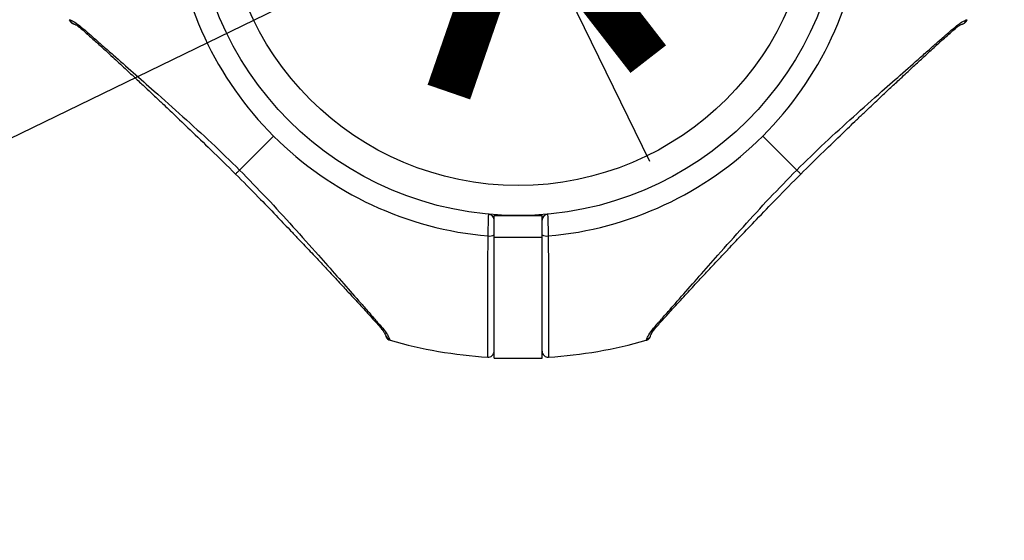
# Model space of a CAD drawing. Units: millimetres. Extents: x -16138 to 22138, y 212 to 40086.
# Drawn here: x 18012 to 18176, y 3183 to 3270 of the extents above; entities that cross this region are included whole.
import ezdxf

# ---------------------------------------------------------------- set-up
doc = ezdxf.new("R2010")
doc.units = ezdxf.units.MM
doc.linetypes.add('ACAD_ISO03W100', pattern=[30, 12, -18])
doc.layers.add('HERNI_PRVEK', color=4, linetype='Continuous')
doc.layers.add('KÓTY', color=7, linetype='Continuous')
doc.styles.add('arial', font='arial.ttf')
doc.dimstyles.new('KOTY_50', dxfattribs={"dimtxt": 125, "dimasz": 50, "dimexe": 50, "dimexo": 50, "dimgap": 30, "dimtad": 1, "dimdec": 0, "dimrnd": 10, "dimdsep": 46, "dimtxsty": 'arial', "dimblk": 'ARCHTICK', "dimcen": -1.5, "dimclrt": 2, "dimadec": 0, "dimazin": 0, "dimtfac": 0.63, "dimtdec": 0, "dimtix": 1, "dimtmove": 2, "dimatfit": 3, "dimldrblk": 'KOTA', "dimfxl": 400, "dimfxlon": 1, "dimtfill": 1, "dimtolj": 1, "dimtzin": 0, "dimarcsym": 0})

# ---------------------------------------------------------------- blocks, each defined once
blk = doc.blocks.new('_ArchTick')
at = {"color": 0, "linetype": 'ByBlock', "const_width": 0.15}
blk.add_lwpolyline([(-0.5, -0.5), (0.5, 0.5)], dxfattribs=at)
blk = doc.blocks.new('*D71')
at = {"layer": 'Defpoints', "color": 0, "linetype": 'ACAD_ISO03W100', "ltscale": 2, "transparency": 16777216}
for p in [(14345.12, 7781.55), (21495.12, 681.55), (21495.12, 681.55)]:
    blk.add_point(p, dxfattribs=at)
at = {"layer": 'KÓTY', "color": 0, "linetype": 'ACAD_ISO03W100', "lineweight": -2, "ltscale": 2, "transparency": 16777216}
for p, q in [((14345.12, 7781.55), (14309.89, 7746.07)), ((14345.12, 7781.55), (21495.12, 681.55)), ((21495.12, 681.55), (21459.89, 646.07))]:
    blk.add_line(p, q, dxfattribs=at)
at = {"layer": 'KÓTY', "color": 0, "linetype": 'ACAD_ISO03W100', "lineweight": -2, "ltscale": 2, "transparency": 16777216, "xscale": 50, "yscale": 50, "zscale": 50}
for p, rotation in [((14345.12, 7781.55), 135.2010369978346), ((21495.12, 681.55), 315.2010369978346)]:
    blk.add_blockref('_ArchTick', p, dxfattribs=dict(at, rotation=rotation))
at = {"layer": 'KÓTY', "color": 2, "linetype": 'ACAD_ISO03W100', "ltscale": 2, "transparency": 16777216, "insert": (21245.3, 1076.55), "char_height": 125, "attachment_point": 5, "rotation": 315.201, "style": 'arial', "bg_fill": 3, "box_fill_scale": 1.1, "bg_fill_color": 256, "bg_fill_true_color": 13158600, "bg_fill_transparency": 0}
blk.add_mtext('\\A1;10080', dxfattribs=at)
blk = doc.blocks.new('KOTA')
for p, q in [((-75, -75), (75, 75)), ((0, 75), (0, -75)), ((-75, 0), (75, 0))]:
    blk.add_line(p, q)
blk = doc.blocks.new('*D87')
at = {"layer": 'Defpoints', "color": 0, "ltscale": 8, "transparency": 16777216}
for p in [(21495.12, 7781.55), (15835.12, 2191.55), (15835.12, 2191.55)]:
    blk.add_point(p, dxfattribs=at)
at = {"layer": 'KÓTY', "color": 0, "lineweight": -2, "ltscale": 8, "transparency": 16777216}
for p, q in [((21495.12, 7781.55), (21459.99, 7817.13)), ((21495.12, 7781.55), (15835.12, 2191.55)), ((15835.12, 2191.55), (15799.99, 2227.13))]:
    blk.add_line(p, q, dxfattribs=at)
at = {"layer": 'KÓTY', "color": 0, "lineweight": -2, "ltscale": 8, "transparency": 16777216, "xscale": 50, "yscale": 50, "zscale": 50}
for p, rotation in [((21495.12, 7781.55), 44.64349752821565), ((15835.12, 2191.55), 224.6434975282156)]:
    blk.add_blockref('_ArchTick', p, dxfattribs=dict(at, rotation=rotation))
at = {"layer": 'KÓTY', "color": 2, "ltscale": 8, "transparency": 16777216, "insert": (20795.16, 7231.53), "char_height": 125, "attachment_point": 5, "rotation": 44.6435, "style": 'arial', "bg_fill": 3, "box_fill_scale": 1.1, "bg_fill_color": 256, "bg_fill_true_color": 13158600, "bg_fill_transparency": 0}
blk.add_mtext('\\A1;7960', dxfattribs=at)
blk = doc.blocks.new('*D88')
at = {"layer": 'Defpoints', "color": 0, "ltscale": 8, "transparency": 16777216}
for p in [(18445.12, 6071.55), (16495.12, 2191.55), (16495.12, 2191.55)]:
    blk.add_point(p, dxfattribs=at)
at = {"layer": 'KÓTY', "color": 0, "lineweight": -2, "ltscale": 8, "transparency": 16777216}
for p, q in [((18445.12, 6071.55), (18400.45, 6094)), ((18445.12, 6071.55), (16495.12, 2191.55)), ((16495.12, 2191.55), (16450.45, 2214))]:
    blk.add_line(p, q, dxfattribs=at)
at = {"layer": 'KÓTY', "color": 0, "lineweight": -2, "ltscale": 8, "transparency": 16777216, "xscale": 50, "yscale": 50, "zscale": 50}
for p, rotation in [((18445.12, 6071.55), 63.31693502583133), ((16495.12, 2191.55), 243.3169350258313)]:
    blk.add_blockref('_ArchTick', p, dxfattribs=dict(at, rotation=rotation))
at = {"layer": 'KÓTY', "color": 2, "ltscale": 8, "transparency": 16777216, "insert": (16545.17, 2501.72), "char_height": 125, "attachment_point": 5, "rotation": 63.3169, "style": 'arial', "bg_fill": 3, "box_fill_scale": 1.1, "bg_fill_color": 256, "bg_fill_true_color": 13158600, "bg_fill_transparency": 0}
blk.add_mtext('\\A1;4340', dxfattribs=at)
blk = doc.blocks.new('*D90')
at = {"layer": 'Defpoints', "color": 0, "ltscale": 8, "transparency": 16777216}
for p in [(18445.12, 6071.55), (18095.12, 3291.55), (18095.12, 3291.55)]:
    blk.add_point(p, dxfattribs=at)
at = {"layer": 'KÓTY', "color": 0, "lineweight": -2, "ltscale": 8, "transparency": 16777216}
for p, q in [((18445.12, 6071.55), (18395.52, 6077.8)), ((18445.12, 6071.55), (18095.12, 3291.55)), ((18095.12, 3291.55), (18045.52, 3297.8))]:
    blk.add_line(p, q, dxfattribs=at)
at = {"layer": 'KÓTY', "color": 0, "lineweight": -2, "ltscale": 8, "transparency": 16777216, "xscale": 50, "yscale": 50, "zscale": 50}
for p, rotation in [((18445.12, 6071.55), 82.8242569892808), ((18095.12, 3291.55), 262.8242569892808)]:
    blk.add_blockref('_ArchTick', p, dxfattribs=dict(at, rotation=rotation))
at = {"layer": 'KÓTY', "color": 2, "ltscale": 8, "transparency": 16777216, "insert": (18038.06, 3597.25), "char_height": 125, "attachment_point": 5, "rotation": 82.8243, "style": 'arial', "bg_fill": 3, "box_fill_scale": 1.1, "bg_fill_color": 256, "bg_fill_true_color": 13158600, "bg_fill_transparency": 0}
blk.add_mtext('\\A1;2800', dxfattribs=at)
blk = doc.blocks.new('*D96')
at = {"layer": 'Defpoints', "color": 0, "ltscale": 8, "transparency": 16777216}
for p in [(19995.12, 4491.55), (19995.12, 4491.55), (15835.12, 2191.55)]:
    blk.add_point(p, dxfattribs=at)
at = {"layer": 'KÓTY', "color": 0, "lineweight": -2, "ltscale": 8, "transparency": 16777216}
for p, q in [((19995.12, 4491.55), (19970.93, 4535.31)), ((15835.12, 2191.55), (19995.12, 4491.55)), ((15835.12, 2191.55), (15810.93, 2235.31))]:
    blk.add_line(p, q, dxfattribs=at)
at = {"layer": 'KÓTY', "color": 0, "lineweight": -2, "ltscale": 8, "transparency": 16777216, "xscale": 50, "yscale": 50, "zscale": 50}
for p, rotation in [((19995.12, 4491.55), 28.93753074441943), ((15835.12, 2191.55), 208.9375307444195)]:
    blk.add_blockref('_ArchTick', p, dxfattribs=dict(at, rotation=rotation))
at = {"layer": 'KÓTY', "color": 2, "ltscale": 8, "transparency": 16777216, "insert": (19676.3, 4436), "char_height": 125, "attachment_point": 5, "rotation": 28.9375, "style": 'arial', "bg_fill": 3, "box_fill_scale": 1.1, "bg_fill_color": 256, "bg_fill_true_color": 13158600, "bg_fill_transparency": 0}
blk.add_mtext('\\A1;4750', dxfattribs=at)
blk = doc.blocks.new('*D97')
at = {"layer": 'Defpoints', "color": 0, "ltscale": 8, "transparency": 16777216}
for p in [(18095.12, 3291.55), (15835.12, 2191.55), (15835.12, 2191.55)]:
    blk.add_point(p, dxfattribs=at)
at = {"layer": 'KÓTY', "color": 0, "lineweight": -2, "ltscale": 8, "transparency": 16777216}
for p, q in [((18095.12, 3291.55), (15835.12, 2191.55)), ((18095.12, 3291.55), (18117.01, 3246.59)), ((15835.12, 2191.55), (15857.01, 2146.59))]:
    blk.add_line(p, q, dxfattribs=at)
at = {"layer": 'KÓTY', "color": 0, "lineweight": -2, "ltscale": 8, "transparency": 16777216, "xscale": 50, "yscale": 50, "zscale": 50}
for p, rotation in [((18095.12, 3291.55), 25.95337570237697), ((15835.12, 2191.55), 205.953375702377)]:
    blk.add_blockref('_ArchTick', p, dxfattribs=dict(at, rotation=rotation))
at = {"layer": 'KÓTY', "color": 2, "ltscale": 8, "transparency": 16777216, "insert": (17786.42, 3252.51), "char_height": 125, "attachment_point": 5, "rotation": 25.9534, "style": 'arial', "bg_fill": 3, "box_fill_scale": 1.1, "bg_fill_color": 256, "bg_fill_true_color": 13158600, "bg_fill_transparency": 0}
blk.add_mtext('\\A1;2510', dxfattribs=at)
blk = doc.blocks.new('*D99')
at = {"layer": 'Defpoints', "color": 0, "ltscale": 8, "transparency": 16777216}
for p in [(18795.12, 4491.55), (18795.12, 4491.55), (15835.12, 2191.55)]:
    blk.add_point(p, dxfattribs=at)
at = {"layer": 'KÓTY', "color": 0, "lineweight": -2, "ltscale": 8, "transparency": 16777216}
for p, q in [((15835.12, 2191.55), (18795.12, 4491.55)), ((18795.12, 4491.55), (18825.8, 4452.07)), ((15835.12, 2191.55), (15865.8, 2152.07))]:
    blk.add_line(p, q, dxfattribs=at)
at = {"layer": 'KÓTY', "color": 0, "lineweight": -2, "ltscale": 8, "transparency": 16777216, "xscale": 50, "yscale": 50, "zscale": 50}
for p, rotation in [((18795.12, 4491.55), 37.84817233965106), ((15835.12, 2191.55), 217.8481723396511)]:
    blk.add_blockref('_ArchTick', p, dxfattribs=dict(at, rotation=rotation))
at = {"layer": 'KÓTY', "color": 2, "ltscale": 8, "transparency": 16777216, "insert": (18542.64, 4424.77), "char_height": 125, "attachment_point": 5, "rotation": 37.8482, "style": 'arial', "bg_fill": 3, "box_fill_scale": 1.1, "bg_fill_color": 256, "bg_fill_true_color": 13158600, "bg_fill_transparency": 0}
blk.add_mtext('\\A1;3750', dxfattribs=at)
blk = doc.blocks.new('*D100')
at = {"layer": 'Defpoints', "color": 0, "ltscale": 8, "transparency": 16777216}
for p in [(18095.12, 4491.55), (15835.12, 2191.55), (15835.12, 2191.55)]:
    blk.add_point(p, dxfattribs=at)
at = {"layer": 'KÓTY', "color": 0, "lineweight": -2, "ltscale": 8, "transparency": 16777216}
for p, q in [((18095.12, 4491.55), (18059.46, 4526.6)), ((18095.12, 4491.55), (15835.12, 2191.55)), ((15835.12, 2191.55), (15799.46, 2226.6))]:
    blk.add_line(p, q, dxfattribs=at)
at = {"layer": 'KÓTY', "color": 0, "lineweight": -2, "ltscale": 8, "transparency": 16777216, "xscale": 50, "yscale": 50, "zscale": 50}
for p, rotation in [((18095.12, 4491.55), 45.50258156010968), ((15835.12, 2191.55), 225.5025815601097)]:
    blk.add_blockref('_ArchTick', p, dxfattribs=dict(at, rotation=rotation))
at = {"layer": 'KÓTY', "color": 2, "ltscale": 8, "transparency": 16777216, "insert": (17839.77, 4381.45), "char_height": 125, "attachment_point": 5, "rotation": 45.5026, "style": 'arial', "bg_fill": 3, "box_fill_scale": 1.1, "bg_fill_color": 256, "bg_fill_true_color": 13158600, "bg_fill_transparency": 0}
blk.add_mtext('\\A1;3220', dxfattribs=at)
blk = doc.blocks.new('*D102')
at = {"layer": 'Defpoints', "color": 0, "ltscale": 8, "transparency": 16777216}
for p in [(18445.12, 6071.55), (18445.12, 6071.55), (15835.13, 2191.58)]:
    blk.add_point(p, dxfattribs=at)
at = {"layer": 'KÓTY', "color": 0, "lineweight": -2, "ltscale": 8, "transparency": 16777216}
for p, q in [((18445.12, 6071.55), (18403.64, 6099.46)), ((15835.13, 2191.58), (18445.12, 6071.55)), ((15835.13, 2191.58), (15793.64, 2219.48))]:
    blk.add_line(p, q, dxfattribs=at)
at = {"layer": 'KÓTY', "color": 0, "lineweight": -2, "ltscale": 8, "transparency": 16777216, "xscale": 50, "yscale": 50, "zscale": 50}
for p, rotation in [((18445.12, 6071.55), 56.07195817380678), ((15835.13, 2191.58), 236.0719581738068)]:
    blk.add_blockref('_ArchTick', p, dxfattribs=dict(at, rotation=rotation))
at = {"layer": 'KÓTY', "color": 2, "ltscale": 8, "transparency": 16777216, "insert": (17062.28, 4183.93), "char_height": 125, "attachment_point": 5, "rotation": 56.072, "style": 'arial', "bg_fill": 3, "box_fill_scale": 1.1, "bg_fill_color": 256, "bg_fill_true_color": 13158600, "bg_fill_transparency": 0}
blk.add_mtext('\\A1;4680', dxfattribs=at)

msp = doc.modelspace()

# ---------------------------------------------------------------- linework, layer by layer
at = {"layer": 'HERNI_PRVEK', "ltscale": 8}
for p, q in [((18020.32882, 3270.20378), (18020.35081, 3270.19654)), ((18020.35081, 3270.19654), (18020.47789, 3270.15471)), ((18169.7718, 3270.15471), (18169.92087, 3270.20378)), ((18048.71278, 3245.14004), (18054.37504, 3250.80229)), ((18141.53691, 3245.14004), (18135.87465, 3250.80229)), ((18091.12485, 3233.92317), (18091.12485, 3237.5521)), ((18091.12485, 3237.5521), (18099.12485, 3237.5521)), ((18099.12485, 3233.92317), (18099.12485, 3237.5521)), ((18091.12485, 3233.92317), (18099.12485, 3233.92317)), ((18091.12485, 3213.76909), (18091.12485, 3233.92317)), ((18099.12485, 3213.76909), (18099.12485, 3233.92317)), ((18073.72745, 3216.90515), (18073.77652, 3216.75608)), ((18116.47317, 3216.75608), (18116.48041, 3216.77807)), ((18116.48041, 3216.77807), (18116.52224, 3216.90515)), ((18091.12485, 3213.76909), (18099.12485, 3213.76909))]:
    msp.add_line(p, q, dxfattribs=at)
for radius in [54, 49]:
    msp.add_circle((18095.12485, 3291.5521), radius, dxfattribs=at)
for centre, radius, start, end in [((18095.12485, 3291.5521), 57.62893, 184.995572, 225), ((18095.12485, 3291.5521), 57.62893, 315, 355.004428), ((18168.8175, 3270.41933), 0.99031, 289.075353, 344.5018486), ((18168.95927, 3270.47824), 1, 288.6151647, 344.0701621), ((18095.12485, 3291.5521), 57.62893, 225, 265.004428), ((18095.12485, 3291.5521), 57.62893, 274.995572, 315), ((18090.12485, 3236.77985), 1, 0, 84.7840914), ((18100.12484, 3236.77985), 1, 95.2159086, 180), ((18090.35377, 3235.52363), 1.40349, 259.8561031, 303.3255205), ((18099.89592, 3235.52363), 1.40349, 236.6744795, 280.1438969), ((18073.99207, 3217.85945), 0.99031, 199.075353, 254.5018486), ((18074.05098, 3217.71768), 1, 198.6151647, 254.0701621), ((18095.12485, 3291.5521), 77.78301, 254.0701621, 266.2663387), ((18095.12485, 3291.5521), 77.78301, 273.7336613, 285.9298379), ((18090.12485, 3214.93206), 1, 266.2855605, 0.0000774), ((18100.12484, 3214.93206), 1, 179.9999226, 273.6759455)]:
    msp.add_arc(centre, radius, start, end, dxfattribs=at)
for points, knots in [([(18020.33203, 3270.20275), (18020.35768, 3270.13173), (18020.40815, 3269.99198), (18020.53002, 3269.82603), (18020.65238, 3269.70825), (18020.94761, 3269.50818), (18021.03102, 3269.49597), (18021.1025, 3269.4855)], [0, 0, 0, 0, 0.087638203, 0.172450334, 0.263841554, 0.369221617, 1, 1, 1, 1]), ([(18020.47789, 3270.15471), (18020.62698, 3270.11006), (18020.92604, 3270.02049), (18021.66857, 3269.48835), (18022.04094, 3269.22149)], [0, 0, 0, 0, 0.498515979, 1, 1, 1, 1]), ([(18021.04491, 3269.51365), (18021.01294, 3269.52615), (18020.91703, 3269.56366), (18020.77987, 3269.66723), (18020.59622, 3269.85542), (18020.5245, 3270.03681), (18020.47789, 3270.15471)], [0, 0, 0, 0, 0.116373771, 0.349121312, 0.576986781, 1, 1, 1, 1]), ([(18021.03742, 3269.51102), (18021.17947, 3269.46694), (18021.43082, 3269.38895), (18022.01857, 3268.94897), (18022.27416, 3268.75764)], [0, 0, 0, 0, 0.565139585, 1, 1, 1, 1]), ([(18167.95056, 3268.72651), (18168.08097, 3268.83732), (18168.40434, 3269.11208), (18168.77674, 3269.32303), (18169.03599, 3269.44676), (18169.11413, 3269.47282), (18169.14153, 3269.48196)], [0, 0, 0, 0, 0.194985413, 0.483495674, 0.818948168, 1, 1, 1, 1]), ([(18168.20875, 3269.22149), (18168.42785, 3269.3915), (18168.87189, 3269.73604), (18169.43308, 3270.02938), (18169.64635, 3270.10829), (18169.7718, 3270.15471)], [0, 0, 0, 0, 0.286292339, 0.580210732, 1, 1, 1, 1]), ([(18169.15018, 3269.4863), (18169.15348, 3269.48755), (18169.20246, 3269.50608), (18169.26276, 3269.52523), (18169.27518, 3269.52943), (18169.2788, 3269.53066)], [0, 0, 0, 0, 0.048617275, 0.722612455, 1, 1, 1, 1]), ([(18022.04094, 3269.22149), (18022.41664, 3268.90126), (18023.1655, 3268.26295), (18024.5336, 3267.07345), (18026.03167, 3265.7584), (18028.1464, 3263.89327), (18030.96692, 3261.40553), (18034.86333, 3257.96857), (18039.24654, 3254.05647), (18044.04592, 3249.68929), (18047.15891, 3246.65475), (18048.71278, 3245.14004)], [0, 0, 0, 0, 0.065099253, 0.129761492, 0.19298525, 0.25879055, 0.383919584, 0.508145541, 0.67274492, 0.836648459, 1, 1, 1, 1]), ([(18022.28271, 3268.76237), (18022.25339, 3268.78684), (18022.16963, 3268.85677), (18022.08431, 3269.016), (18022.0549, 3269.15536), (18022.04094, 3269.22149)], [0, 0, 0, 0, 0.220521431, 0.630088238, 1, 1, 1, 1]), ([(18022.27423, 3268.75757), (18022.73928, 3268.34964), (18023.62461, 3267.57305), (18025.43196, 3265.93926), (18027.43057, 3264.10526), (18029.53662, 3262.15691), (18031.37484, 3260.44738), (18032.90007, 3259.02308), (18034.2802, 3257.72844), (18035.82636, 3256.27182), (18037.90738, 3254.3012), (18040.68219, 3251.65074), (18044.1508, 3248.31042), (18046.6675, 3245.82242), (18048.03915, 3244.46641)], [0, 0, 0, 0, 0.080644709, 0.153526007, 0.250453842, 0.332228273, 0.400719395, 0.458691601, 0.501550059, 0.552202539, 0.627304326, 0.72689014, 0.851149751, 1, 1, 1, 1]), ([(18141.53691, 3245.14004), (18143.09072, 3246.65468), (18146.20324, 3249.68873), (18150.99477, 3254.04912), (18155.36789, 3257.95055), (18159.26384, 3261.38524), (18162.07115, 3263.86562), (18164.19213, 3265.73385), (18165.69679, 3267.0568), (18167.08201, 3268.26139), (18167.83459, 3268.90267), (18168.20875, 3269.22149)], [0, 0, 0, 0, 0.163347068, 0.327208286, 0.491071118, 0.614944983, 0.740973544, 0.804720978, 0.869565394, 0.935153574, 1, 1, 1, 1]), ([(18142.21054, 3244.46641), (18143.48445, 3245.72665), (18145.78288, 3248.00041), (18148.89002, 3250.99757), (18151.13155, 3253.14542), (18152.64602, 3254.58675), (18153.68876, 3255.5756), (18154.63888, 3256.47378), (18155.75085, 3257.5216), (18157.07893, 3258.76805), (18158.74357, 3260.32326), (18160.51818, 3261.9745), (18162.39985, 3263.71791), (18164.29395, 3265.45884), (18166.29256, 3267.27924), (18167.39395, 3268.24675), (18167.97545, 3268.75757)], [0, 0, 0, 0, 0.138319272, 0.249560992, 0.334079079, 0.379747225, 0.413032306, 0.446822405, 0.482754617, 0.534057552, 0.592272685, 0.667185367, 0.734908058, 0.812448629, 0.90097819, 1, 1, 1, 1]), ([(18167.96698, 3268.76237), (18167.9963, 3268.78684), (18168.08006, 3268.85677), (18168.16538, 3269.016), (18168.19479, 3269.15536), (18168.20875, 3269.22149)], [0, 0, 0, 0, 0.220521431, 0.630088238, 1, 1, 1, 1]), ([(18048.04958, 3244.47684), (18048.04712, 3244.47438), (18048.03942, 3244.46668), (18048.1151, 3244.54236), (18048.26379, 3244.69105), (18048.46668, 3244.89394), (18048.63291, 3245.06017), (18048.71278, 3245.14004)], [0, 0, 0, 0, 0.111316003, 0.348957098, 0.57979133, 0.798111297, 1, 1, 1, 1]), ([(18048.71278, 3245.14004), (18050.22742, 3243.58623), (18053.26148, 3240.47371), (18057.62186, 3235.68217), (18061.52329, 3231.30906), (18064.95798, 3227.41311), (18067.43836, 3224.6058), (18069.3066, 3222.48482), (18070.62954, 3220.98016), (18071.83413, 3219.59494), (18072.47541, 3218.84235), (18072.79423, 3218.4682)], [0, 0, 0, 0, 0.163347068, 0.327208286, 0.491071118, 0.614944983, 0.740973544, 0.804720978, 0.869565394, 0.935153574, 1, 1, 1, 1]), ([(18117.45546, 3218.4682), (18117.77569, 3218.84389), (18118.414, 3219.59276), (18119.6035, 3220.96086), (18120.91855, 3222.45893), (18122.78367, 3224.57366), (18125.27142, 3227.39418), (18128.70837, 3231.29059), (18132.62048, 3235.67379), (18136.98766, 3240.47318), (18140.0222, 3243.58617), (18141.53691, 3245.14004)], [0, 0, 0, 0, 0.065099253, 0.129761492, 0.19298525, 0.25879055, 0.383919584, 0.508145541, 0.67274492, 0.836648459, 1, 1, 1, 1]), ([(18142.20011, 3244.47684), (18142.20257, 3244.47438), (18142.21027, 3244.46668), (18142.13459, 3244.54236), (18141.9859, 3244.69105), (18141.78301, 3244.89394), (18141.61678, 3245.06017), (18141.53691, 3245.14004)], [0, 0, 0, 0, 0.111316003, 0.348957098, 0.57979133, 0.798111297, 1, 1, 1, 1]), ([(18048.03915, 3244.46641), (18049.29939, 3243.1925), (18051.57315, 3240.89407), (18054.57031, 3237.78692), (18056.71816, 3235.5454), (18058.1595, 3234.03093), (18059.14834, 3232.98819), (18060.04652, 3232.03807), (18061.09435, 3230.9261), (18062.34079, 3229.59802), (18063.896, 3227.93338), (18065.54724, 3226.15877), (18067.29065, 3224.2771), (18069.03158, 3222.38299), (18070.85198, 3220.38439), (18071.81949, 3219.283), (18072.33031, 3218.70149)], [0, 0, 0, 0, 0.138319272, 0.249560992, 0.334079079, 0.379747225, 0.413032306, 0.446822405, 0.482754617, 0.534057552, 0.592272685, 0.667185367, 0.734908058, 0.812448629, 0.90097819, 1, 1, 1, 1]), ([(18117.91938, 3218.70149), (18118.32731, 3219.16654), (18119.1039, 3220.05186), (18120.73769, 3221.85922), (18122.57169, 3223.85783), (18124.52003, 3225.96388), (18126.22957, 3227.8021), (18127.65387, 3229.32733), (18128.94851, 3230.70746), (18130.40513, 3232.25362), (18132.37575, 3234.33464), (18135.0262, 3237.10945), (18138.36653, 3240.57806), (18140.85453, 3243.09476), (18142.21054, 3244.46641)], [0, 0, 0, 0, 0.080644709, 0.153526007, 0.250453842, 0.332228273, 0.400719395, 0.458691601, 0.501550059, 0.552202539, 0.627304326, 0.72689014, 0.851149751, 1, 1, 1, 1]), ([(18090.10659, 3234.14208), (18090.1164, 3234.48059), (18090.13601, 3235.15765), (18090.16561, 3236.1485), (18090.19092, 3236.97841), (18090.20885, 3237.55555), (18090.2153, 3237.76118), (18090.21567, 3237.77317), (18090.21575, 3237.77571)], [0, 0, 0, 0, 0.190113062, 0.380249245, 0.570382854, 0.760098349, 0.949169334, 1, 1, 1, 1]), ([(18100.03394, 3237.77571), (18100.03497, 3237.74269), (18100.03705, 3237.67669), (18100.05308, 3237.1624), (18100.07635, 3236.40378), (18100.10485, 3235.45496), (18100.12796, 3234.6673), (18100.14031, 3234.23887), (18100.1431, 3234.14208)], [0, 0, 0, 0, 0.188498207, 0.376893286, 0.565510313, 0.754745826, 0.944589933, 1, 1, 1, 1]), ([(18090.05973, 3213.93419), (18090.05984, 3213.99859), (18090.06006, 3214.12916), (18090.06192, 3215.189), (18090.06502, 3216.89181), (18090.06953, 3219.24454), (18090.0756, 3222.18908), (18090.08192, 3225.00294), (18090.08888, 3227.85438), (18090.09614, 3230.64957), (18090.10308, 3232.97028), (18090.10659, 3234.14208)], [0, 0, 0, 0, 0.118655435, 0.24056218, 0.36245184, 0.487869322, 0.609869906, 0.735394519, 0.793043847, 0.89550126, 1, 1, 1, 1]), ([(18100.1431, 3234.14208), (18100.14718, 3232.76958), (18100.15546, 3229.98487), (18100.16514, 3226.13369), (18100.17318, 3222.6171), (18100.17942, 3219.61506), (18100.18418, 3217.15487), (18100.18748, 3215.35148), (18100.18947, 3214.22224), (18100.18996, 3213.93906), (18100.18996, 3213.93442), (18100.18996, 3213.93419)], [0, 0, 0, 0, 0.122566962, 0.248680126, 0.371262808, 0.497416533, 0.619716257, 0.745577212, 0.867619652, 0.993208137, 1, 1, 1, 1]), ([(18072.29925, 3218.72639), (18072.41006, 3218.59598), (18072.68482, 3218.27261), (18072.89577, 3217.9002), (18073.0195, 3217.64096), (18073.04556, 3217.56281), (18073.0547, 3217.53542)], [0, 0, 0, 0, 0.194985413, 0.483495674, 0.818948168, 1, 1, 1, 1]), ([(18072.33511, 3218.70997), (18072.35958, 3218.68065), (18072.42951, 3218.59689), (18072.58874, 3218.51157), (18072.7281, 3218.48216), (18072.79423, 3218.4682)], [0, 0, 0, 0, 0.220521431, 0.630088238, 1, 1, 1, 1]), ([(18117.16593, 3217.46468), (18117.21, 3217.60672), (18117.288, 3217.85807), (18117.72798, 3218.44583), (18117.91931, 3218.70142)], [0, 0, 0, 0, 0.565139585, 1, 1, 1, 1]), ([(18117.91458, 3218.70997), (18117.89011, 3218.68065), (18117.82018, 3218.59689), (18117.66095, 3218.51157), (18117.52159, 3218.48216), (18117.45546, 3218.4682)], [0, 0, 0, 0, 0.220521431, 0.630088238, 1, 1, 1, 1]), ([(18072.79423, 3218.4682), (18072.96424, 3218.2491), (18073.30878, 3217.80506), (18073.60212, 3217.24387), (18073.68103, 3217.0306), (18073.72745, 3216.90515)], [0, 0, 0, 0, 0.286292339, 0.580210732, 1, 1, 1, 1]), ([(18073.05904, 3217.52677), (18073.06029, 3217.52347), (18073.07882, 3217.47449), (18073.09797, 3217.41419), (18073.10217, 3217.40177), (18073.1034, 3217.39815)], [0, 0, 0, 0, 0.048617275, 0.722612455, 1, 1, 1, 1]), ([(18116.4742, 3216.75928), (18116.54522, 3216.78494), (18116.68497, 3216.83541), (18116.85092, 3216.95728), (18116.9687, 3217.07964), (18117.16877, 3217.37486), (18117.18098, 3217.45828), (18117.19145, 3217.52976)], [0, 0, 0, 0, 0.087638203, 0.172450334, 0.263841554, 0.369221617, 1, 1, 1, 1]), ([(18116.52224, 3216.90515), (18116.56689, 3217.05424), (18116.65646, 3217.3533), (18117.1886, 3218.09583), (18117.45546, 3218.4682)], [0, 0, 0, 0, 0.4985159792, 1, 1, 1, 1]), ([(18117.1633, 3217.47216), (18117.1508, 3217.44019), (18117.11329, 3217.34429), (18117.00972, 3217.20712), (18116.82153, 3217.02348), (18116.64013, 3216.95176), (18116.52224, 3216.90515)], [0, 0, 0, 0, 0.1163737705, 0.3491213116, 0.5769867809, 1, 1, 1, 1])]:
    msp.add_open_spline(points, degree=3, knots=knots, dxfattribs=at)

# ---------------------------------------------------------------- next in the draw order: dimensions: what is measured, and where the dimension line sits
at = {"layer": 'KÓTY', "linetype": 'ACAD_ISO03W100', "ltscale": 2}
dim = msp.add_linear_dim(base=(21495.12485, 681.5521), p1=(14345.12485, 7781.5521), p2=(21495.12485, 681.5521), angle=315.201037, dimstyle='KOTY_50', dxfattribs=at)
dim.commit()
dim.dimension.update_dxf_attribs({"geometry": '*D71', "text_midpoint": (21245.30297, 1076.54772), "dimtype": 161})

# ---------------------------------------------------------------- next in the draw order: dimensions: what is measured, and where the dimension line sits
at = {"layer": 'KÓTY', "ltscale": 8}
dim = msp.add_linear_dim(base=(15835.12485, 2191.5521), p1=(21495.12485, 7781.5521), p2=(15835.12485, 2191.5521), angle=224.6434975, dimstyle='KOTY_50', dxfattribs=at)
dim.commit()
dim.dimension.update_dxf_attribs({"geometry": '*D87', "text_midpoint": (20795.16025, 7231.52848), "dimtype": 161})

# ---------------------------------------------------------------- next in the draw order: dimensions: what is measured, and where the dimension line sits
dim = msp.add_linear_dim(base=(19995.12485, 4491.5521), p1=(15835.12485, 2191.5521), p2=(19995.12485, 4491.5521), angle=28.9375307, dimstyle='KOTY_50', dxfattribs=at)
dim.commit()
dim.dimension.update_dxf_attribs({"geometry": '*D96', "text_midpoint": (19676.3033, 4436.00267), "dimtype": 161})

# ---------------------------------------------------------------- next in the draw order: dimensions: what is measured, and where the dimension line sits
dim = msp.add_linear_dim(base=(18095.12485, 3291.5521), p1=(18445.12484, 6071.5521), p2=(18095.12485, 3291.5521), angle=262.824257, dimstyle='KOTY_50', dxfattribs=at)
dim.commit()
dim.dimension.update_dxf_attribs({"geometry": '*D90', "text_midpoint": (18038.05948, 3597.24998), "dimtype": 161})

# ---------------------------------------------------------------- next in the draw order: dimensions: what is measured, and where the dimension line sits
dim = msp.add_linear_dim(base=(15835.12485, 2191.5521), p1=(18095.12485, 3291.5521), p2=(15835.12485, 2191.5521), angle=205.9533757, dimstyle='KOTY_50', dxfattribs=at)
dim.commit()
dim.dimension.update_dxf_attribs({"geometry": '*D97', "text_midpoint": (17786.41923, 3252.50962), "dimtype": 161})

# ---------------------------------------------------------------- next in the draw order: dimensions: what is measured, and where the dimension line sits
dim = msp.add_linear_dim(base=(16495.12485, 2191.5521), p1=(18445.12484, 6071.5521), p2=(16495.12485, 2191.5521), angle=243.316935, dimstyle='KOTY_50', dxfattribs=at)
dim.commit()
dim.dimension.update_dxf_attribs({"geometry": '*D88', "text_midpoint": (16545.17331, 2501.72225), "dimtype": 161})

# ---------------------------------------------------------------- next in the draw order: dimensions: what is measured, and where the dimension line sits
dim = msp.add_linear_dim(base=(18795.12485, 4491.5521), p1=(15835.12485, 2191.5521), p2=(18795.12485, 4491.5521), angle=37.8481723, dimstyle='KOTY_50', dxfattribs=at)
dim.commit()
dim.dimension.update_dxf_attribs({"geometry": '*D99', "text_midpoint": (18542.63733, 4424.76904), "dimtype": 161})

# ---------------------------------------------------------------- next in the draw order: dimensions: what is measured, and where the dimension line sits
dim = msp.add_linear_dim(base=(15835.12484, 2191.5521), p1=(18095.12485, 4491.5521), p2=(15835.12484, 2191.5521), angle=225.5025816, dimstyle='KOTY_50', dxfattribs=at)
dim.commit()
dim.dimension.update_dxf_attribs({"geometry": '*D100', "text_midpoint": (17839.76599, 4381.44585), "dimtype": 161})

# ---------------------------------------------------------------- next in the draw order: dimensions: what is measured, and where the dimension line sits
dim = msp.add_aligned_dim(p1=(15835.1316, 2191.57558), p2=(18445.12494, 6071.55209), distance=0.00001, dimstyle='KOTY_50', dxfattribs=at)
dim.commit()
dim.dimension.update_dxf_attribs({"geometry": '*D102', "text_midpoint": (17062.28078, 4183.9305)})

doc.saveas('drawing.dxf')
